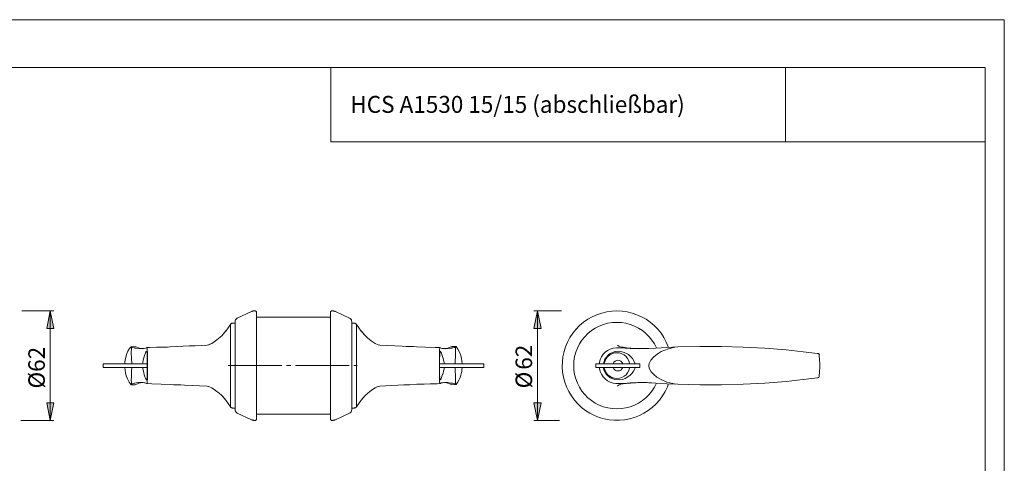
# Model space of a CAD drawing. Units: inches. Extents: x 0 to 1191, y 0 to 856.
# Drawn here: x 400 to 1191, y 486 to 842 of the extents above; entities that cross this region are included whole.
import ezdxf

# ---------------------------------------------------------------- set-up
doc = ezdxf.new("R2010")
doc.units = ezdxf.units.IN
doc.header["$MEASUREMENT"] = 0
doc.linetypes.add('AI-Linetype-1', pattern=[54.000001, 43.200001, -3.6, 3.6, -3.6])
doc.layers.add('Ebene 1', color=7, linetype='Continuous')

# ---------------------------------------------------------------- blocks, each defined once
blk = doc.blocks.new('block 3')
at = {"layer": 'Ebene 1'}
h = blk.add_hatch(color=7, dxfattribs=at)
h.dxf.hatch_style = 2
h.paths.add_polyline_path([(424.56, 520.34), (421.73, 534.51), (427.39, 534.51)])
h.paths.add_polyline_path([(424.56, 608.22), (427.39, 594.04), (421.73, 594.04)])
h.paths.add_polyline_path([(815.78, 520.34), (812.94, 534.51), (818.61, 534.51)])
h.paths.add_polyline_path([(815.78, 608.22), (818.61, 594.04), (812.94, 594.04)])
at = {"layer": 'Ebene 1', "color": 7, "lineweight": 9}
for points in [[(401.66, 608.22), (427.39, 608.22)], [(424.56, 608.22), (427.39, 594.04), (421.73, 594.04), (424.56, 608.22)], [(424.56, 608.22), (427.39, 594.04), (421.73, 594.04)], [(424.56, 608.22), (424.56, 520.34)], [(574.65, 602.37), (574.3, 602.17), (573.98, 601.93), (573.7, 601.65), (573.46, 601.32), (573.27, 600.97), (573.13, 600.59), (573.04, 600.2), (573.01, 599.8)], [(586.05, 607.68), (574.65, 602.37)], [(588.44, 608.22), (588.13, 608.21), (587.83, 608.18), (587.52, 608.14), (587.22, 608.08), (586.92, 608.01), (586.62, 607.91), (586.33, 607.81), (586.05, 607.68)], [(589.31, 608.22), (588.44, 608.22)], [(590.02, 607.51), (589.31, 608.22)], [(590.02, 521.05), (590.02, 521.25), (590.02, 521.83), (590.02, 522.8), (590.02, 524.15), (590.02, 525.86), (590.02, 527.91), (590.02, 530.3), (590.02, 532.99), (590.02, 535.97), (590.02, 539.2), (590.02, 542.66), (590.02, 546.32), (590.02, 550.14), (590.02, 554.09), (590.02, 558.13), (590.02, 562.22), (590.02, 566.34), (590.02, 570.43), (590.02, 574.47), (590.02, 578.42), (590.02, 582.24), (590.02, 585.89), (590.02, 589.35), (590.02, 592.59), (590.02, 595.56), (590.02, 598.26), (590.02, 600.64), (590.02, 602.7), (590.02, 604.41), (590.02, 605.76), (590.02, 606.73), (590.02, 607.31), (590.02, 607.51)], [(649.55, 603.26), (590.02, 603.26)], [(650.26, 608.22), (649.55, 607.51)], [(649.55, 607.51), (649.55, 607.31), (649.55, 606.73), (649.55, 605.76), (649.55, 604.41), (649.55, 602.7), (649.55, 600.64), (649.55, 598.26), (649.55, 595.56), (649.55, 592.59), (649.55, 589.35), (649.55, 585.89), (649.55, 582.24), (649.55, 578.42), (649.55, 574.47), (649.55, 570.43), (649.55, 566.34), (649.55, 562.22), (649.55, 558.13), (649.55, 554.09), (649.55, 550.14), (649.55, 546.32), (649.55, 542.66), (649.55, 539.2), (649.55, 535.97), (649.55, 532.99), (649.55, 530.3), (649.55, 527.91), (649.55, 525.86), (649.55, 524.15), (649.55, 522.8), (649.55, 521.83), (649.55, 521.25), (649.55, 521.05)], [(651.13, 608.22), (650.26, 608.22)], [(653.52, 607.68), (653.24, 607.81), (652.95, 607.91), (652.65, 608.01), (652.35, 608.08), (652.05, 608.14), (651.74, 608.18), (651.44, 608.21), (651.13, 608.22)], [(664.92, 602.37), (653.52, 607.68)], [(666.56, 599.8), (666.53, 600.2), (666.44, 600.59), (666.3, 600.97), (666.11, 601.32), (665.87, 601.65), (665.59, 601.93), (665.27, 602.17), (664.92, 602.37)], [(815.78, 608.22), (818.61, 594.04), (812.94, 594.04), (815.78, 608.22)], [(835.15, 608.22), (812.94, 608.22)], [(815.78, 608.22), (818.61, 594.04), (812.94, 594.04)], [(815.78, 608.22), (815.78, 520.34)], [(879.52, 608.22), (875.41, 608.02), (871.33, 607.45), (867.33, 606.49), (863.43, 605.16), (859.67, 603.47), (856.08, 601.44), (852.71, 599.08), (849.57, 596.42), (846.69, 593.47), (844.1, 590.27), (841.82, 586.84), (839.87, 583.21), (838.28, 579.41), (837.04, 575.48), (836.18, 571.46), (835.7, 567.37), (835.6, 563.25), (835.89, 559.14), (836.56, 555.08), (837.61, 551.09), (839.03, 547.23), (840.8, 543.51), (842.92, 539.98), (845.36, 536.66), (848.09, 533.58), (851.11, 530.77), (854.37, 528.25), (857.85, 526.06), (861.53, 524.2), (865.36, 522.69), (869.32, 521.54), (873.36, 520.78), (877.46, 520.39), (881.58, 520.39), (885.68, 520.78), (889.73, 521.54), (893.69, 522.69), (897.52, 524.2), (901.19, 526.06), (904.68, 528.25), (907.94, 530.77), (910.95, 533.58), (913.69, 536.66), (916.13, 539.98), (918.24, 543.51), (920.02, 547.23), (920.93, 549.59)], [(920.94, 578.95), (920.77, 579.41), (919.17, 583.21), (917.23, 586.84), (914.95, 590.27), (912.36, 593.47), (909.48, 596.42), (906.34, 599.08), (902.96, 601.44), (899.38, 603.47), (895.62, 605.16), (891.72, 606.49), (887.72, 607.45), (883.64, 608.02), (879.52, 608.22)], [(569.19, 597.39), (565.4, 591.98)], [(570.93, 598.29), (570.68, 598.28), (570.43, 598.23), (570.18, 598.16), (569.95, 598.05), (569.73, 597.92), (569.53, 597.77), (569.35, 597.59), (569.19, 597.39)], [(569.19, 531.17), (569.19, 531.22), (569.19, 531.61), (569.19, 532.38), (569.19, 533.52), (569.19, 535.03), (569.19, 536.87), (569.19, 539.04), (569.19, 541.51), (569.19, 544.24), (569.19, 547.21), (569.19, 550.38), (569.19, 553.71), (569.19, 557.16), (569.19, 560.7), (569.19, 564.28), (569.19, 567.86), (569.19, 571.4), (569.19, 574.85), (569.19, 578.18), (569.19, 581.35), (569.19, 584.32), (569.19, 587.05), (569.19, 589.51), (569.19, 591.68), (569.19, 593.53), (569.19, 595.04), (569.19, 596.18), (569.19, 596.95), (569.19, 597.34), (569.19, 597.39)], [(573.01, 598.29), (570.93, 598.29)], [(573.01, 528.76), (573.01, 528.95), (573.01, 529.53), (573.01, 530.5), (573.01, 531.83), (573.01, 533.52), (573.01, 535.54), (573.01, 537.88), (573.01, 540.51), (573.01, 543.4), (573.01, 546.52), (573.01, 549.83), (573.01, 553.3), (573.01, 556.89), (573.01, 560.57), (573.01, 564.28), (573.01, 567.99), (573.01, 571.66), (573.01, 575.26), (573.01, 578.73), (573.01, 582.04), (573.01, 585.16), (573.01, 588.05), (573.01, 590.68), (573.01, 593.02), (573.01, 595.04), (573.01, 596.73), (573.01, 598.06), (573.01, 599.02), (573.01, 599.61), (573.01, 599.8)], [(666.56, 599.8), (666.56, 599.61), (666.56, 599.02), (666.56, 598.06), (666.56, 596.73), (666.56, 595.04), (666.56, 593.02), (666.56, 590.68), (666.56, 588.05), (666.56, 585.16), (666.56, 582.04), (666.56, 578.73), (666.56, 575.26), (666.56, 571.66), (666.56, 567.99), (666.56, 564.28), (666.56, 560.57), (666.56, 556.89), (666.56, 553.3), (666.56, 549.83), (666.56, 546.52), (666.56, 543.4), (666.56, 540.51), (666.56, 537.88), (666.56, 535.54), (666.56, 533.52), (666.56, 531.83), (666.56, 530.5), (666.56, 529.53), (666.56, 528.95), (666.56, 528.76)], [(668.64, 598.29), (666.56, 598.29)], [(670.38, 597.39), (670.22, 597.59), (670.04, 597.77), (669.84, 597.92), (669.62, 598.05), (669.39, 598.16), (669.14, 598.23), (668.89, 598.28), (668.64, 598.29)], [(670.38, 597.39), (670.38, 597.34), (670.38, 596.95), (670.38, 596.18), (670.38, 595.04), (670.38, 593.53), (670.38, 591.68), (670.38, 589.51), (670.38, 587.05), (670.38, 584.32), (670.38, 581.35), (670.38, 578.18), (670.38, 574.85), (670.38, 571.4), (670.38, 567.86), (670.38, 564.28), (670.38, 560.7), (670.38, 557.16), (670.38, 553.71), (670.38, 550.38), (670.38, 547.21), (670.38, 544.24), (670.38, 541.51), (670.38, 539.04), (670.38, 536.87), (670.38, 535.03), (670.38, 533.52), (670.38, 532.38), (670.38, 531.61), (670.38, 531.22), (670.38, 531.17)], [(674.17, 591.98), (670.38, 597.39)], [(879.52, 599), (875.89, 598.81), (872.3, 598.24), (868.79, 597.3), (865.4, 596), (862.16, 594.35), (859.11, 592.37), (856.29, 590.08), (853.72, 587.51), (851.43, 584.69), (849.45, 581.64), (847.8, 578.4), (846.5, 575.01), (845.56, 571.5), (844.99, 567.91), (844.8, 564.28), (844.99, 560.65), (845.56, 557.06), (846.5, 553.55), (847.8, 550.16), (849.45, 546.92), (851.43, 543.87), (853.72, 541.04), (856.29, 538.47), (859.11, 536.19), (862.16, 534.21), (865.4, 532.56), (868.79, 531.25), (872.3, 530.31), (875.89, 529.74), (879.52, 529.55), (883.15, 529.74), (886.74, 530.31), (890.25, 531.25), (893.65, 532.56), (896.89, 534.21), (899.93, 536.19), (902.76, 538.47), (905.33, 541.04), (907.62, 543.87), (909.6, 546.92), (911.24, 550.14)], [(911.24, 578.42), (909.6, 581.64), (907.62, 584.69), (905.33, 587.51), (902.76, 590.08), (899.93, 592.37), (896.89, 594.35), (893.65, 596), (890.25, 597.3), (886.74, 598.24), (883.15, 598.81), (879.52, 599)], [(552.52, 581.34), (554.22, 582.16), (556.24, 583.41), (558.39, 584.94), (562.21, 588.26), (565.47, 592.08)], [(565.47, 592.08), (565.47, 592.08)], [(677.07, 588.6), (674.1, 592.08)], [(677.59, 588.11), (676.51, 589.14), (674.1, 592.08)], [(689.16, 580.66), (687.95, 580.95), (685.4, 582.14), (682.28, 584.14), (679.33, 586.45), (677.59, 588.11)], [(489.42, 579.46), (488.13, 577.92), (486.92, 575.92), (486.02, 573.92), (485.38, 572.01), (484.67, 568.7), (484.5, 567.38), (484.39, 566.14), (484.39, 565.84)], [(492.72, 579.73), (489.42, 579.46)], [(489.71, 578.87), (489.42, 579.46)], [(489.63, 575.5), (489.69, 577.46), (489.71, 578.87)], [(502.52, 564.28), (502.53, 566.68), (502.54, 569.02), (502.55, 571.19), (502.56, 573.19), (502.54, 574.98), (502.49, 576.43), (502.4, 577.58), (502.27, 578.31), (502.08, 578.66), (501.64, 578.54), (501.03, 578.17), (500.02, 577.99), (498.53, 577.88), (495.71, 577.9), (493.32, 578.25), (492.86, 578.34), (492.63, 578.38), (492.52, 578.4), (492.09, 578.49), (490.49, 578.79), (490.03, 578.85), (489.71, 578.87)], [(492.71, 579.7), (495.41, 578.54)], [(492.71, 579.7), (492.72, 579.69)], [(500.05, 577.99), (499.19, 577.96), (497.01, 578.04), (495.41, 578.54)], [(518.8, 579.19), (518.24, 579.18), (514.9, 579.11), (509.91, 578.99), (504.32, 578.78), (502, 578.69)], [(550.41, 580.67), (545.61, 580.46), (540.81, 580.25), (536.02, 580.04), (531.22, 579.82), (526.37, 579.59), (520.74, 579.3), (518.8, 579.18)], [(553.31, 581.69), (553.23, 581.64), (551.61, 580.95), (550.41, 580.66)], [(550.41, 580.67), (551.83, 581.04)], [(689.16, 580.67), (687.77, 581.03)], [(710.2, 579.73), (707.14, 579.87), (701.15, 580.14), (695.16, 580.41), (689.16, 580.67)], [(737.55, 578.69), (733.51, 578.85), (725.88, 579.16), (718.55, 579.46), (716.14, 579.56), (714.09, 579.65), (712.41, 579.7), (711.09, 579.73), (710.2, 579.73)], [(749.86, 578.87), (748.95, 578.77), (747.41, 578.47), (747.2, 578.43), (746.99, 578.39), (746.11, 578.21), (744.1, 577.91), (741.75, 577.84), (740.3, 577.91), (739.11, 578.04), (738.35, 578.24), (737.84, 578.52), (737.54, 578.68), (737.31, 578.34), (737.17, 577.63), (737.08, 576.52), (737.03, 575.11), (737.01, 573.35), (737.01, 571.39), (737.03, 569.19), (737.04, 566.81), (737.04, 564.28)], [(743.85, 578.32), (742.57, 578.04), (740.38, 577.96), (739.53, 577.99)], [(743.85, 578.32), (746.85, 579.73)], [(750.36, 579.5), (746.85, 579.73)], [(750.36, 579.5), (750.04, 578.97), (749.86, 578.87)], [(749.86, 578.87), (749.86, 577.8), (749.94, 575.5)], [(755.22, 565.7), (755.22, 565.74), (754.69, 570.09), (754.07, 572.52), (753.12, 575), (751.79, 577.43), (750.36, 579.5)], [(910.69, 578.32), (904.44, 577.93), (897.99, 577.84), (890.18, 578.03), (882.13, 578.52), (879.29, 578.64), (876.46, 578.33), (874.19, 577.61), (872.06, 576.52), (870.15, 575.08), (868.5, 573.35), (867.17, 571.37), (866.17, 569.19), (865.54, 566.81), (865.45, 565.7)], [(910.69, 578.32), (905.1, 578.04), (899.84, 577.96), (895.04, 578.07), (890.8, 578.31), (887.26, 578.63), (884.51, 578.97), (883.14, 579.2), (882.21, 579.4), (881.66, 579.59), (881.12, 579.87), (880.69, 580.14), (880.32, 580.41), (880.01, 580.67)], [(945.99, 579.7), (928.33, 579.25), (919.53, 578.85), (910.69, 578.32)], [(926.06, 579.15), (920.8, 577.8), (915.02, 575.5)], [(980.92, 579.2), (963.47, 579.68), (945.99, 579.7)], [(1015.29, 576.89), (998.19, 578.27), (980.92, 579.2)], [(489.96, 565.84), (489.95, 566.4), (489.82, 569.14), (489.71, 571.46), (489.64, 573.45), (489.63, 575.5)], [(498.72, 562.86), (498.81, 562.07), (499.56, 558.59), (500.05, 556.85), (500.54, 555.4), (500.96, 554.23), (501.3, 553.37), (501.57, 552.89), (501.81, 552.78), (502.01, 553.05), (502.16, 553.68), (502.27, 554.64), (502.35, 555.92), (502.41, 559.13), (502.43, 562.83), (502.43, 566.56), (502.42, 568.31), (502.38, 571.47), (502.27, 573.96), (502.03, 575.46), (501.63, 575.72), (501.37, 575.34), (501.08, 574.62), (500.24, 572.29), (499.68, 570.44), (499.26, 568.68), (498.86, 566.75), (498.71, 565.7)], [(740.85, 565.7), (740.76, 566.48), (740.01, 569.97), (739.52, 571.71), (739.02, 573.16), (738.61, 574.33), (738.27, 575.19), (738, 575.66), (737.76, 575.78), (737.56, 575.51), (737.41, 574.88), (737.3, 573.91), (737.22, 572.63), (737.15, 569.43), (737.14, 565.72), (737.14, 562), (737.15, 560.25), (737.18, 557.09), (737.3, 554.6), (737.54, 553.1), (737.94, 552.83), (738.2, 553.22), (738.49, 553.94), (739.32, 556.27), (739.89, 558.12), (740.31, 559.88), (740.71, 561.81), (740.86, 562.86)], [(749.94, 575.5), (749.92, 573.51), (749.84, 571.07), (749.73, 568.76), (749.61, 566), (749.61, 565.7)], [(894.03, 565.7), (893.88, 566.48), (892.07, 569.97), (890.54, 571.71), (888.72, 573.16), (886.74, 574.33), (884.59, 575.19), (882.46, 575.66), (880.28, 575.78), (878.1, 575.51), (876, 574.88), (874.1, 573.91), (872.39, 572.63), (869.9, 569.43), (868.72, 565.73)], [(869.27, 565.7), (869.38, 566.3), (869.96, 568.24), (870.92, 570.03), (872.21, 571.6), (873.78, 572.88), (875.56, 573.84), (877.5, 574.43), (879.52, 574.62), (881.54, 574.43), (883.48, 573.84), (885.27, 572.88), (886.84, 571.6), (888.13, 570.03), (889.08, 568.24), (889.67, 566.3), (889.75, 565.84)], [(915.02, 575.5), (911.75, 573.51), (908.79, 571.07), (906.74, 568.76), (905.3, 566), (905.04, 564.06), (905.44, 562.15), (907.03, 559.42), (909.19, 557.1), (911.67, 555.11), (915.02, 553.05)], [(1040.46, 574.06), (1029.13, 575.45), (1015.29, 576.89)], [(1041.55, 573.84), (1041.29, 573.9), (1040.99, 573.97), (1040.79, 574), (1040.64, 574.03), (1040.53, 574.05), (1040.46, 574.06)], [(1040.87, 573.91), (1041.21, 573.87), (1041.47, 573.84), (1041.55, 573.84)], [(1041.36, 573.88), (1041.39, 573.88), (1041.55, 573.84)], [(1041.85, 572.73), (1041.85, 572.74), (1041.86, 572.9), (1041.79, 573.4), (1041.55, 573.84)], [(1041.85, 572.73), (1042.3, 568.74), (1042.45, 565.85), (1042.45, 562.91), (1042.27, 559.37), (1041.85, 555.82)], [(467.36, 565.7), (467.19, 565.7), (467.07, 565.7), (467, 565.7), (466.97, 565.7)], [(466.97, 565.7), (466.97, 562.86)], [(467.36, 562.86), (467.19, 562.86), (467.07, 562.86), (467, 562.86), (466.97, 562.86)], [(471.68, 565.7), (467.36, 565.7)], [(471.68, 562.86), (467.36, 562.86)], [(475.7, 565.7), (475.04, 565.7), (474.4, 565.7), (473.79, 565.7), (473.23, 565.7), (472.72, 565.7), (472.29, 565.7), (471.94, 565.7), (471.68, 565.7)], [(475.7, 562.86), (475.04, 562.86), (474.4, 562.86), (473.79, 562.86), (473.23, 562.86), (472.72, 562.86), (472.29, 562.86), (471.94, 562.86), (471.68, 562.86)], [(483.16, 565.7), (475.7, 565.7)], [(483.16, 562.86), (475.7, 562.86)], [(486.85, 565.7), (486.54, 565.7), (486.17, 565.7), (485.75, 565.7), (485.29, 565.7), (484.79, 565.7), (484.26, 565.7), (483.72, 565.7), (483.16, 565.7)], [(486.85, 562.86), (486.54, 562.86), (486.17, 562.86), (485.75, 562.86), (485.29, 562.86), (484.79, 562.86), (484.26, 562.86), (483.72, 562.86), (483.16, 562.86)], [(484.35, 562.86), (484.35, 562.82), (484.88, 558.46), (485.5, 556.04), (486.44, 553.56), (487.78, 551.12), (489.57, 548.88)], [(490.53, 565.7), (486.85, 565.7)], [(490.53, 562.86), (486.85, 562.86)], [(489.63, 553.05), (489.65, 555.05), (489.73, 557.48), (489.84, 559.8), (489.96, 562.56), (489.96, 562.86)], [(489.71, 549.69), (490.62, 549.79), (492.16, 550.09), (492.37, 550.13), (492.58, 550.17), (493.46, 550.34), (495.47, 550.65), (497.82, 550.71), (499.27, 550.65), (500.46, 550.52), (501.22, 550.32), (501.73, 550.03), (502.02, 549.87), (502.26, 550.22), (502.4, 550.93), (502.49, 552.04), (502.54, 553.45), (502.56, 555.21), (502.56, 557.16), (502.54, 559.37), (502.53, 561.75), (502.52, 564.28)], [(494.21, 565.7), (493.65, 565.7), (493.11, 565.7), (492.58, 565.7), (492.08, 565.7), (491.62, 565.7), (491.2, 565.7), (490.84, 565.7), (490.53, 565.7)], [(494.21, 562.86), (493.65, 562.86), (493.11, 562.86), (492.58, 562.86), (492.08, 562.86), (491.62, 562.86), (491.2, 562.86), (490.84, 562.86), (490.53, 562.86)], [(502.43, 565.7), (494.21, 565.7)], [(502.43, 562.86), (494.21, 562.86)], [(737.04, 564.28), (737.04, 561.88), (737.03, 559.54), (737.01, 557.36), (737.01, 555.37), (737.03, 553.58), (737.07, 552.12), (737.17, 550.98), (737.3, 550.25), (737.49, 549.9), (737.93, 550.02), (738.54, 550.38), (739.55, 550.57), (741.04, 550.68), (743.86, 550.66), (746.25, 550.31), (746.71, 550.22), (746.94, 550.18), (747.05, 550.15), (747.47, 550.07), (749.08, 549.77), (749.54, 549.71), (749.86, 549.69)], [(737.14, 565.7), (745.36, 565.7)], [(737.14, 562.86), (745.36, 562.86)], [(745.36, 565.7), (745.91, 565.7), (746.46, 565.7), (746.99, 565.7), (747.49, 565.7), (747.95, 565.7), (748.37, 565.7), (748.73, 565.7), (749.04, 565.7)], [(745.36, 562.86), (745.91, 562.86), (746.46, 562.86), (746.99, 562.86), (747.49, 562.86), (747.95, 562.86), (748.37, 562.86), (748.73, 562.86), (749.04, 562.86)], [(749.04, 565.7), (752.72, 565.7)], [(749.04, 562.86), (752.72, 562.86)], [(749.61, 562.78), (749.62, 562.15), (749.75, 559.42), (749.86, 557.1), (749.93, 555.11), (749.94, 553.05)], [(750.36, 549.05), (751.44, 550.64), (752.65, 552.64), (753.55, 554.64), (754.19, 556.55), (754.9, 559.86), (755.07, 561.18), (755.18, 562.41), (755.18, 562.72)], [(752.72, 565.7), (753.03, 565.7), (753.4, 565.7), (753.82, 565.7), (754.28, 565.7), (754.78, 565.7), (755.31, 565.7), (755.85, 565.7), (756.41, 565.7)], [(752.72, 562.86), (753.03, 562.86), (753.4, 562.86), (753.82, 562.86), (754.28, 562.86), (754.78, 562.86), (755.31, 562.86), (755.85, 562.86), (756.41, 562.86)], [(756.41, 565.7), (763.87, 565.7)], [(756.41, 562.86), (763.87, 562.86)], [(763.87, 565.7), (764.53, 565.7), (765.17, 565.7), (765.78, 565.7), (766.34, 565.7), (766.85, 565.7), (767.28, 565.7), (767.63, 565.7), (767.89, 565.7)], [(763.87, 562.86), (764.53, 562.86), (765.17, 562.86), (765.78, 562.86), (766.34, 562.86), (766.85, 562.86), (767.28, 562.86), (767.63, 562.86), (767.89, 562.86)], [(767.89, 565.7), (772.21, 565.7)], [(767.89, 562.86), (772.21, 562.86)], [(772.21, 565.7), (772.38, 565.7), (772.5, 565.7), (772.57, 565.7), (772.6, 565.7)], [(772.21, 562.86), (772.38, 562.86), (772.5, 562.86), (772.57, 562.86), (772.6, 562.86)], [(772.6, 562.86), (772.6, 565.7)], [(862.59, 565.7), (862.64, 565.7), (862.79, 565.7), (863.04, 565.7), (863.38, 565.7), (863.8, 565.7), (864.29, 565.7), (864.85, 565.7), (865.45, 565.7)], [(862.59, 565.7), (862.59, 562.86)], [(862.59, 562.86), (862.64, 562.86), (862.79, 562.86), (863.04, 562.86), (863.38, 562.86), (863.8, 562.86), (864.29, 562.86), (864.85, 562.86), (865.45, 562.86)], [(865.44, 562.86), (865.52, 561.88), (866.12, 559.54), (867.07, 557.36), (868.4, 555.35), (870.04, 553.58), (871.96, 552.1), (874.11, 550.98), (876.38, 550.24), (878.74, 549.9), (884.67, 549.92), (890.54, 550.35), (896.21, 550.68), (903.78, 550.64), (910.69, 550.24)], [(865.45, 565.7), (878, 565.7)], [(865.45, 562.86), (878, 562.86)], [(868.82, 562.86), (868.86, 562), (869.38, 560.25), (871.27, 557.08), (874.17, 554.6), (877.84, 553.1), (881.96, 552.83), (884.07, 553.22), (886.09, 553.94), (889.87, 556.27), (891.71, 558.12), (892.89, 559.88), (893.78, 561.81), (894.04, 562.86)], [(889.75, 562.72), (889.67, 562.26), (889.08, 560.32), (888.13, 558.53), (886.84, 556.96), (885.27, 555.68), (883.48, 554.72), (881.54, 554.13), (879.52, 553.93), (877.5, 554.13), (875.56, 554.72), (873.78, 555.68), (872.21, 556.96), (870.92, 558.53), (869.96, 560.32), (869.38, 562.26), (869.29, 562.72)], [(884.17, 565.82), (883.51, 566.93), (882.6, 567.79), (881.5, 568.34), (880.3, 568.53), (879.11, 568.34), (878.01, 567.79), (877.09, 566.93), (876.44, 565.82)], [(876.44, 562.7), (877.09, 561.61), (878.01, 560.75), (879.11, 560.21), (880.3, 560.03), (881.5, 560.21), (882.6, 560.75), (883.51, 561.61), (884.17, 562.7)], [(878, 565.7), (878.56, 565.7), (879.13, 565.7), (879.72, 565.7), (880.3, 565.7), (880.89, 565.7), (881.47, 565.7), (882.05, 565.7), (882.61, 565.7)], [(878, 562.86), (878.56, 562.86), (879.13, 562.86), (879.72, 562.86), (880.3, 562.86), (880.89, 562.86), (881.47, 562.86), (882.05, 562.86), (882.61, 562.86)], [(882.61, 565.7), (895.15, 565.7)], [(882.61, 562.86), (895.15, 562.86)], [(895.15, 565.7), (895.75, 565.7), (896.31, 565.7), (896.81, 565.7), (897.23, 565.7), (897.57, 565.7), (897.82, 565.7), (897.97, 565.7), (898.02, 565.7)], [(895.15, 562.86), (895.75, 562.86), (896.31, 562.86), (896.81, 562.86), (897.23, 562.86), (897.57, 562.86), (897.82, 562.86), (897.97, 562.86), (898.02, 562.86)], [(898.02, 565.7), (898.02, 562.86)], [(1015.29, 551.66), (1029.13, 553.1), (1040.46, 554.5)], [(1040.46, 554.5), (1040.58, 554.52), (1040.7, 554.54), (1040.91, 554.58), (1041.39, 554.68), (1041.55, 554.72)], [(1041.55, 554.72), (1041.37, 554.71), (1041.02, 554.67), (1040.87, 554.65)], [(1041.55, 554.72), (1041.79, 555.16), (1041.86, 555.66), (1041.85, 555.82), (1041.85, 555.82)], [(1041.83, 555.43), (1041.79, 555.16), (1041.55, 554.72)], [(1041.83, 555.43), (1041.84, 555.5)], [(489.57, 548.88), (489.71, 549.69)], [(489.57, 548.88), (492.72, 548.83)], [(489.71, 549.69), (489.71, 550.76), (489.63, 553.05)], [(492.71, 548.86), (493.69, 549.31), (494.57, 549.71), (495.72, 550.24)], [(495.72, 550.24), (497, 550.52), (499.19, 550.6), (500.04, 550.57)], [(502.02, 549.87), (506.06, 549.71), (513.69, 549.4), (521.02, 549.1), (523.43, 548.99), (525.48, 548.91), (527.16, 548.85), (528.48, 548.83), (529.37, 548.83)], [(529.37, 548.83), (532.42, 548.69), (538.42, 548.41), (544.41, 548.15), (550.41, 547.89)], [(550.41, 547.89), (551.8, 547.52)], [(550.41, 547.89), (551.62, 547.61), (554.17, 546.41), (557.29, 544.42), (560.24, 542.11), (561.98, 540.45)], [(687.05, 547.22), (685.35, 546.39), (683.33, 545.15), (681.18, 543.62), (677.36, 540.3), (674.1, 536.48)], [(686.25, 546.87), (686.34, 546.91), (687.96, 547.61), (689.16, 547.89)], [(689.16, 547.89), (687.74, 547.51)], [(689.16, 547.89), (693.96, 548.1), (698.76, 548.31), (703.55, 548.52), (708.35, 548.74), (713.2, 548.97), (718.83, 549.26), (720.76, 549.38)], [(720.76, 549.37), (721.32, 549.38), (724.67, 549.44), (729.66, 549.56), (735.24, 549.78), (737.57, 549.87)], [(739.52, 550.57), (740.38, 550.6), (742.56, 550.52), (743.85, 550.24)], [(743.85, 550.24), (745, 549.71), (745.87, 549.31), (746.86, 548.86)], [(746.86, 548.86), (750.36, 549.05)], [(749.94, 553.05), (749.87, 551.1), (749.86, 549.69)], [(749.86, 549.69), (750.36, 549.05)], [(880.01, 547.89), (880.25, 548.1), (880.53, 548.31), (880.85, 548.52), (881.22, 548.74), (881.66, 548.97), (882.62, 549.26), (884.51, 549.58), (887.26, 549.93), (890.81, 550.24), (895.04, 550.49), (899.84, 550.6), (905.1, 550.52), (910.69, 550.24)], [(910.69, 550.24), (919.53, 549.71), (928.33, 549.31), (945.99, 548.86)], [(915.02, 553.05), (919.69, 551.1), (926.91, 549.37)], [(945.99, 548.86), (963.47, 548.88), (980.92, 549.36)], [(980.92, 549.36), (998.19, 550.29), (1015.29, 551.66)], [(561.98, 540.45), (563.06, 539.42), (565.47, 536.48)], [(562.49, 539.96), (565.47, 536.48)], [(424.56, 520.34), (421.73, 534.51), (427.39, 534.51), (424.56, 520.34)], [(424.56, 520.34), (421.73, 534.51), (427.39, 534.51)], [(565.4, 536.58), (569.19, 531.17)], [(569.19, 531.17), (569.35, 530.97), (569.53, 530.79), (569.73, 530.63), (569.95, 530.5), (570.18, 530.4), (570.43, 530.32), (570.68, 530.28), (570.93, 530.26)], [(570.93, 530.26), (573.01, 530.26)], [(666.56, 530.26), (668.64, 530.26)], [(668.64, 530.26), (668.89, 530.28), (669.14, 530.32), (669.39, 530.4), (669.62, 530.5), (669.84, 530.63), (670.04, 530.79), (670.22, 530.97), (670.38, 531.17)], [(670.38, 531.17), (674.17, 536.58)], [(674.1, 536.48), (674.1, 536.48)], [(815.78, 520.34), (812.94, 534.51), (818.61, 534.51), (815.78, 520.34)], [(815.78, 520.34), (812.94, 534.51), (818.61, 534.51)], [(573.01, 528.76), (573.04, 528.36), (573.13, 527.96), (573.27, 527.59), (573.46, 527.23), (573.7, 526.91), (573.98, 526.63), (574.3, 526.38), (574.65, 526.19)], [(574.65, 526.19), (586.05, 520.87)], [(590.02, 525.3), (649.55, 525.3)], [(653.52, 520.87), (664.92, 526.19)], [(664.92, 526.19), (665.27, 526.38), (665.59, 526.63), (665.87, 526.91), (666.11, 527.23), (666.3, 527.59), (666.44, 527.96), (666.53, 528.36), (666.56, 528.76)], [(400.99, 520.34), (427.39, 520.34)], [(586.05, 520.87), (586.33, 520.75), (586.62, 520.64), (586.92, 520.55), (587.22, 520.48), (587.52, 520.42), (587.83, 520.38), (588.13, 520.35), (588.44, 520.34)], [(588.44, 520.34), (589.31, 520.34)], [(589.31, 520.34), (590.02, 521.05)], [(649.55, 521.05), (650.26, 520.34)], [(650.26, 520.34), (651.13, 520.34)], [(651.13, 520.34), (651.44, 520.35), (651.74, 520.38), (652.05, 520.42), (652.35, 520.48), (652.65, 520.55), (652.95, 520.64), (653.24, 520.75), (653.52, 520.87)], [(833.54, 520.34), (812.94, 520.34)]]:
    blk.add_lwpolyline(points, dxfattribs=at)
at = {"layer": 'Ebene 1', "color": 7, "linetype": 'AI-Linetype-1', "lineweight": 9}
blk.add_lwpolyline([(567.4, 564.28), (670.95, 564.28)], dxfattribs=at)
at = {"layer": 'Ebene 1', "color": 7, "attachment_point": 7, "rotation": 90}
for s, insert, char_height in [('\\fArial|b0|i0|c0|p34;\\W1;Ø62', (420.2, 545.88), 13.2371), ('\\fArial|b0|i0|c0|p34;\\W1.00024;62', (811.41, 561), 13.2382), ('\\fArial|b0|i0|c0|p34;\\W0.99945;Ø', (811.41, 545.97), 13.2383)]:
    blk.add_mtext(s, dxfattribs=dict(at, insert=insert, char_height=char_height))

msp = doc.modelspace()

# ---------------------------------------------------------------- linework, layer by layer
at = {"layer": 'Ebene 1', "color": 7, "lineweight": 9}
for points in [[(1190.55, 0), (0, 0), (0, 841.89), (1190.55, 841.89), (1190.55, 0)], [(1175.31, 803.47), (56.98, 803.47)], [(649.72, 803.39), (649.72, 743.87)], [(1014.89, 803.47), (1014.89, 743.95)], [(1175.31, 803.47), (1175.31, 37.55)], [(649.72, 743.87), (1175.31, 743.87)]]:
    msp.add_lwpolyline(points, dxfattribs=at)

# ---------------------------------------------------------------- block references
at = {"layer": 'Ebene 1'}
msp.add_blockref('block 3', (0, 0), dxfattribs=at)

# ---------------------------------------------------------------- texts
at = {"layer": 'Ebene 1', "color": 7, "insert": (665.49, 767.12), "char_height": 13.6077, "attachment_point": 7}
msp.add_mtext('\\fArial|b0|i0|c0|p34;\\W0.97445;HCS A1530 15/15 (abschließbar)', dxfattribs=at)

doc.saveas('drawing.dxf')
